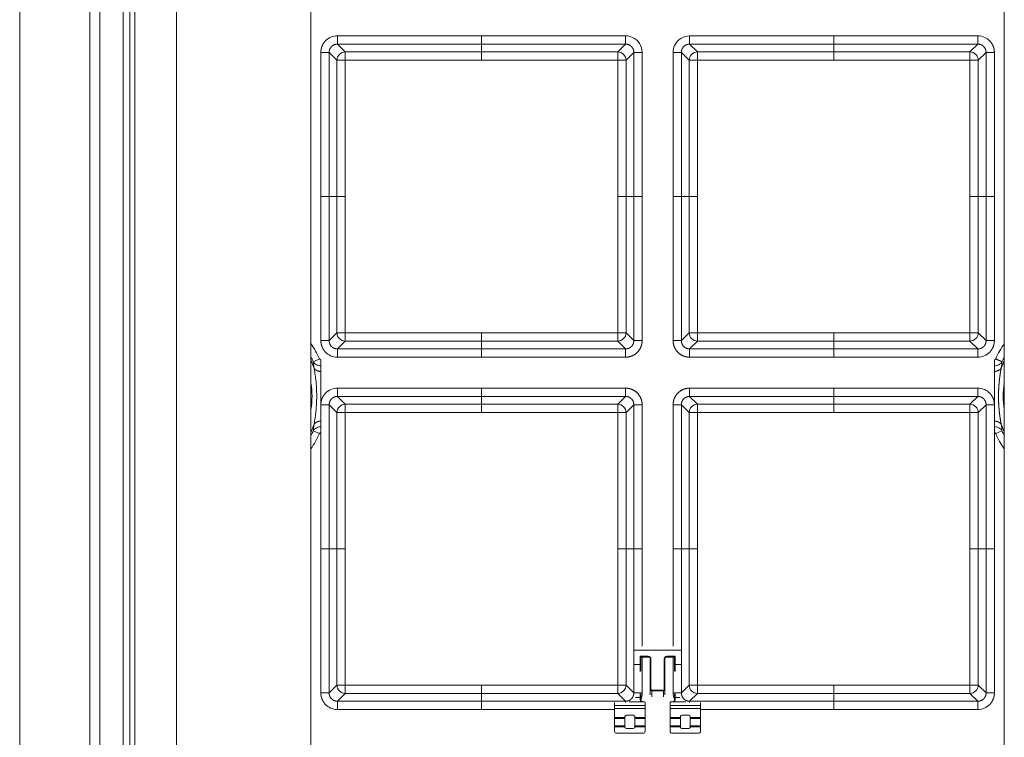
# Model space of a CAD drawing. Units: millimetres. Extents: x 0 to 1320, y 0 to 1471.
# Drawn here: x 0 to 71, y 1220 to 1271 of the extents above; entities that cross this region are included whole.
import ezdxf

# ---------------------------------------------------------------- set-up
doc = ezdxf.new("R2010")
doc.units = ezdxf.units.MM
doc.linetypes.add('Ciągła', pattern=[0])
doc.layers.add('Widoczne (ISO)', color=7, linetype='Ciągła', lineweight=50)
doc.layers.add('Widoczne wąskie (ISO)', color=7, linetype='Ciągła', lineweight=35)

msp = doc.modelspace()

# ---------------------------------------------------------------- linework, layer by layer
at = {"layer": 'Widoczne (ISO)', "lineweight": 0}
for p, q in [((0, 1471.429), (0, 1071.429)), ((7.95, 1079.379), (7.95, 1463.479)), ((8.3, 1083.143), (8.3, 1459.715)), ((21, 1198.429), (21, 1344.429)), ((71, 1344.429), (71, 1198.429)), ((44.291, 1226.029), (47.709, 1226.029)), ((44.788, 1225.529), (44.738, 1225.579)), ((44.788, 1225.529), (45.323, 1225.529)), ((44.788, 1224.979), (44.788, 1225.529)), ((46.673, 1225.529), (47.208, 1225.529)), ((47.208, 1225.529), (47.258, 1225.579)), ((47.208, 1225.529), (47.208, 1224.979)), ((44.788, 1224.529), (44.788, 1224.979)), ((45.473, 1225.379), (45.473, 1223.207)), ((46.523, 1223.207), (46.523, 1225.379)), ((47.208, 1224.979), (47.208, 1224.529)), ((44.788, 1222.599), (44.788, 1222.883)), ((45.473, 1222.799), (45.473, 1223.207)), ((46.523, 1223.207), (46.523, 1222.799)), ((47.208, 1222.883), (47.208, 1222.599)), ((42.898, 1222.029), (42.898, 1222.251)), ((42.898, 1221.829), (42.898, 1222.029)), ((45.098, 1222.029), (42.898, 1222.029)), ((43.953, 1222.304), (45.048, 1222.304)), ((44.788, 1222.454), (44.788, 1222.599)), ((45.098, 1222.029), (45.098, 1222.254)), ((45.098, 1221.829), (45.098, 1222.029)), ((46.898, 1222.029), (46.898, 1222.254)), ((46.898, 1221.829), (46.898, 1222.029)), ((49.098, 1222.029), (46.898, 1222.029)), ((46.948, 1222.304), (48.047, 1222.304)), ((47.208, 1222.599), (47.208, 1222.454)), ((49.098, 1222.029), (49.098, 1222.251)), ((49.098, 1221.829), (49.098, 1222.029)), ((42.898, 1221.169), (42.898, 1221.829)), ((42.898, 1221.829), (45.098, 1221.829)), ((43.648, 1221.169), (43.648, 1221.229)), ((44.248, 1221.329), (43.748, 1221.329)), ((44.348, 1221.169), (44.348, 1221.229)), ((45.098, 1221.169), (45.098, 1221.829)), ((46.898, 1221.169), (46.898, 1221.829)), ((46.898, 1221.829), (49.098, 1221.829)), ((47.648, 1221.169), (47.648, 1221.229)), ((48.248, 1221.329), (47.748, 1221.329)), ((48.348, 1221.169), (48.348, 1221.229)), ((49.098, 1221.169), (49.098, 1221.829)), ((42.898, 1221.089), (42.898, 1221.169)), ((43.648, 1221.169), (42.898, 1221.169)), ((42.898, 1220.569), (42.898, 1221.089)), ((43.648, 1221.089), (42.898, 1221.089)), ((42.898, 1220.489), (42.898, 1220.569)), ((42.898, 1220.569), (43.648, 1220.569)), ((43.648, 1221.169), (43.648, 1221.089)), ((43.648, 1220.569), (43.648, 1221.089)), ((43.648, 1220.569), (43.648, 1220.489)), ((44.348, 1221.169), (45.098, 1221.169)), ((44.348, 1221.089), (44.348, 1221.169)), ((44.348, 1220.569), (44.348, 1221.089)), ((44.348, 1221.089), (45.098, 1221.089)), ((44.348, 1220.489), (44.348, 1220.569)), ((45.098, 1220.569), (44.348, 1220.569)), ((45.098, 1221.169), (45.098, 1221.089)), ((45.098, 1220.569), (45.098, 1221.089)), ((45.098, 1220.569), (45.098, 1220.489)), ((46.898, 1221.089), (46.898, 1221.169)), ((47.648, 1221.169), (46.898, 1221.169)), ((46.898, 1220.569), (46.898, 1221.089)), ((47.648, 1221.089), (46.898, 1221.089)), ((46.898, 1220.489), (46.898, 1220.569)), ((46.898, 1220.569), (47.648, 1220.569)), ((47.648, 1221.169), (47.648, 1221.089)), ((47.648, 1220.569), (47.648, 1221.089)), ((47.648, 1220.569), (47.648, 1220.489)), ((48.348, 1221.169), (49.098, 1221.169)), ((48.348, 1221.089), (48.348, 1221.169)), ((48.348, 1220.569), (48.348, 1221.089)), ((48.348, 1221.089), (49.098, 1221.089)), ((48.348, 1220.489), (48.348, 1220.569)), ((49.098, 1220.569), (48.348, 1220.569)), ((49.098, 1221.169), (49.098, 1221.089)), ((49.098, 1220.569), (49.098, 1221.089)), ((49.098, 1220.569), (49.098, 1220.489)), ((42.898, 1220.179), (42.898, 1220.489)), ((43.648, 1220.489), (42.898, 1220.489)), ((43.048, 1220.029), (44.948, 1220.029)), ((43.648, 1220.489), (43.648, 1220.439)), ((43.648, 1220.439), (43.657, 1220.439)), ((44.248, 1220.379), (43.748, 1220.379)), ((44.348, 1220.439), (44.34, 1220.439)), ((44.348, 1220.489), (45.098, 1220.489)), ((44.348, 1220.489), (44.348, 1220.439)), ((45.098, 1220.179), (45.098, 1220.489)), ((46.898, 1220.179), (46.898, 1220.489)), ((47.648, 1220.489), (46.898, 1220.489)), ((47.048, 1220.029), (48.948, 1220.029)), ((47.648, 1220.489), (47.648, 1220.439)), ((47.648, 1220.439), (47.657, 1220.439)), ((48.248, 1220.379), (47.748, 1220.379)), ((48.348, 1220.439), (48.34, 1220.439)), ((48.348, 1220.489), (49.098, 1220.489)), ((48.348, 1220.489), (48.348, 1220.439)), ((49.098, 1220.179), (49.098, 1220.489))]:
    msp.add_line(p, q, dxfattribs=at)
for centre, radius, start, end in [((45.323, 1225.379), 0.15, 0.00001, 90.00001), ((46.673, 1225.379), 0.15, 90.00001, 180.00001), ((44.738, 1224.529), 0.05, 334.36225, 0.00001), ((47.258, 1224.529), 0.05, 180.00001, 212.9485), ((44.938, 1222.454), 0.15, 180.00001, 270.00001), ((45.048, 1222.254), 0.05, 0.00001, 90.00001), ((46.948, 1222.254), 0.05, 90.00001, 180.00001), ((47.058, 1222.454), 0.15, 270.00001, 0.00001), ((43.748, 1221.229), 0.1, 90.00001, 180.00001), ((44.248, 1221.229), 0.1, 0.00001, 90.00001), ((47.748, 1221.229), 0.1, 90.00001, 180.00001), ((48.248, 1221.229), 0.1, 0.00001, 90.00001), ((43.048, 1220.179), 0.15, 180.00001, 270.00001), ((43.748, 1220.479), 0.1, 180.00001, 203.57819), ((43.748, 1220.479), 0.1, 203.57819, 270.00001), ((44.248, 1220.479), 0.1, 270.00001, 336.42183), ((44.248, 1220.479), 0.1, 336.42183, 0.00001), ((44.948, 1220.179), 0.15, 270.00001, 0.00001), ((47.048, 1220.179), 0.15, 180.00001, 270.00001), ((47.748, 1220.479), 0.1, 180.00001, 203.57819), ((47.748, 1220.479), 0.1, 203.57819, 270.00001), ((48.248, 1220.479), 0.1, 270.00001, 336.42183), ((48.248, 1220.479), 0.1, 336.42183, 0.00001), ((48.948, 1220.179), 0.15, 270.00001, 0.00001)]:
    msp.add_arc(centre, radius, start, end, dxfattribs=at)
for points, knots in [([(21.716, 1246.531), (21.716, 1246.56), (21.716, 1246.596), (21.716, 1246.68), (21.716, 1246.727), (21.716, 1246.808), (21.716, 1246.84), (21.716, 1246.888), (21.716, 1246.904), (21.716, 1246.926), (21.716, 1246.933), (21.716, 1246.943), (21.716, 1246.947), (21.716, 1246.951)], [-0.05004142, -0.05004142, -0.05004142, -0.05004142, -0.03388578, -0.03388578, -0.01773065, -0.01773065, -0.00800546, -0.00800546, -0.0031607, -0.0031607, -0.00126077, -0.00126077, -0.00000001, -0.00000001, -0.00000001, -0.00000001]), ([(70.284, 1246.951), (70.284, 1246.948), (70.284, 1246.945), (70.284, 1246.939), (70.284, 1246.936), (70.284, 1246.926), (70.284, 1246.92), (70.284, 1246.901), (70.284, 1246.888), (70.284, 1246.851), (70.284, 1246.826), (70.284, 1246.753), (70.284, 1246.707), (70.284, 1246.612), (70.284, 1246.566), (70.284, 1246.531)], [-0.0500857, -0.0500857, -0.0500857, -0.0500857, -0.049142, -0.049142, -0.04819254, -0.04819254, -0.04628724, -0.04628724, -0.04247036, -0.04247036, -0.03483271, -0.03483271, -0.01953567, -0.01953567, 0, 0, 0, 0]), ([(21.716, 1246.114), (21.716, 1246.191), (21.716, 1246.266), (21.716, 1246.404), (21.716, 1246.468), (21.716, 1246.531)], [-0.07727258, -0.07727258, -0.07727258, -0.07727258, -0.03884496, -0.03884496, -0.00415825, -0.00415825, -0.00415825, -0.00415825]), ([(21.716, 1242.543), (21.716, 1242.546), (21.716, 1242.553), (21.716, 1242.582), (21.716, 1242.6), (21.716, 1242.664), (21.716, 1242.72), (21.716, 1242.835), (21.716, 1242.954), (21.716, 1243.43), (21.716, 1243.767), (21.716, 1244.471), (21.716, 1244.851), (21.716, 1245.317), (21.716, 1245.439), (21.716, 1245.674), (21.716, 1245.799), (21.716, 1245.994), (21.716, 1246.051), (21.716, 1246.103), (21.716, 1246.112), (21.716, 1246.114)], [-0.05227584, -0.05227584, -0.05227584, -0.05227584, -0.05012825, -0.05012825, -0.04776832, -0.04776832, -0.04141031, -0.04141031, -0.03372184, -0.03372184, -0.02259597, -0.02259597, -0.0116293, -0.0116293, -0.00780962, -0.00780962, -0.00399412, -0.00399412, -0.00123767, -0.00123767, 0, 0, 0, 0]), ([(70.284, 1246.531), (70.284, 1246.468), (70.284, 1246.404), (70.284, 1246.266), (70.284, 1246.191), (70.284, 1246.114)], [-0.07313268, -0.07313268, -0.07313268, -0.07313268, -0.03840206, -0.03840206, -0.00000003, -0.00000003, -0.00000003, -0.00000003]), ([(70.284, 1246.114), (70.284, 1246.11), (70.284, 1246.093), (70.284, 1246.014), (70.284, 1245.968), (70.284, 1245.812), (70.284, 1245.683), (70.284, 1245.24), (70.284, 1244.9), (70.284, 1244.349), (70.284, 1244.021), (70.284, 1243.541), (70.284, 1243.362), (70.284, 1243.02), (70.284, 1242.882), (70.284, 1242.678), (70.284, 1242.617), (70.284, 1242.557), (70.284, 1242.546), (70.284, 1242.543)], [-0.01861417, -0.01861417, -0.01861417, -0.01861417, -0.01810092, -0.01810092, -0.01758815, -0.01758815, -0.01626793, -0.01626793, -0.01280289, -0.01280289, -0.00840504, -0.00840504, -0.00592165, -0.00592165, -0.00342054, -0.00342054, -0.00131993, -0.00131993, 0, 0, 0, 0]), ([(21.716, 1242.127), (21.716, 1242.189), (21.716, 1242.254), (21.716, 1242.392), (21.716, 1242.466), (21.716, 1242.543)], [-0.07312305, -0.07312305, -0.07312305, -0.07312305, -0.03839156, -0.03839156, -0.00000001, -0.00000001, -0.00000001, -0.00000001]), ([(70.284, 1242.543), (70.284, 1242.466), (70.284, 1242.391), (70.284, 1242.253), (70.284, 1242.189), (70.284, 1242.127)], [-0.07727258, -0.07727258, -0.07727258, -0.07727258, -0.03884496, -0.03884496, -0.00415825, -0.00415825, -0.00415825, -0.00415825]), ([(21.716, 1241.706), (21.716, 1241.709), (21.716, 1241.712), (21.716, 1241.719), (21.716, 1241.722), (21.716, 1241.731), (21.716, 1241.738), (21.716, 1241.757), (21.716, 1241.769), (21.716, 1241.807), (21.716, 1241.832), (21.716, 1241.905), (21.716, 1241.951), (21.716, 1242.046), (21.716, 1242.091), (21.716, 1242.127)], [-0.05007777, -0.05007777, -0.05007777, -0.05007777, -0.04913445, -0.04913445, -0.04818538, -0.04818538, -0.04628081, -0.04628081, -0.04246599, -0.04246599, -0.03482967, -0.03482967, -0.01953326, -0.01953326, 0, 0, 0, 0]), ([(70.284, 1242.127), (70.284, 1242.098), (70.284, 1242.061), (70.284, 1241.977), (70.284, 1241.93), (70.284, 1241.849), (70.284, 1241.818), (70.284, 1241.77), (70.284, 1241.754), (70.284, 1241.731), (70.284, 1241.725), (70.284, 1241.714), (70.284, 1241.71), (70.284, 1241.706)], [-0.05004142, -0.05004142, -0.05004142, -0.05004142, -0.03388578, -0.03388578, -0.01773065, -0.01773065, -0.00800546, -0.00800546, -0.0031607, -0.0031607, -0.00126077, -0.00126077, -0.00000001, -0.00000001, -0.00000001, -0.00000001])]:
    msp.add_open_spline(points, degree=3, knots=knots, dxfattribs=at)
at = {"layer": 'Widoczne wąskie (ISO)', "lineweight": 0}
for p, q in [((5.055, 1466.374), (5.055, 1076.484)), ((5.767, 1077.196), (5.767, 1465.662)), ((7.45, 1463.979), (7.45, 1078.879)), ((11.3, 1459.715), (11.3, 1083.143)), ((33.3, 1270.313), (22.911, 1270.313)), ((43.689, 1270.313), (33.3, 1270.313)), ((33.3, 1270.313), (33.3, 1269.715)), ((43.689, 1270.313), (43.689, 1269.715)), ((58.7, 1270.313), (48.311, 1270.313)), ((69.089, 1270.313), (58.7, 1270.313)), ((58.7, 1270.313), (58.7, 1269.715)), ((69.089, 1270.313), (69.089, 1269.715)), ((23.475, 1269.151), (22.911, 1269.715)), ((33.3, 1269.715), (22.911, 1269.715)), ((33.3, 1269.715), (33.3, 1269.151)), ((43.689, 1269.715), (33.3, 1269.715)), ((43.125, 1269.151), (43.689, 1269.715)), ((48.875, 1269.151), (48.311, 1269.715)), ((58.7, 1269.715), (48.311, 1269.715)), ((58.7, 1269.715), (58.7, 1269.151)), ((69.089, 1269.715), (58.7, 1269.715)), ((68.525, 1269.151), (69.089, 1269.715)), ((21.716, 1258.729), (21.716, 1269.117)), ((21.716, 1269.117), (22.314, 1269.117)), ((22.314, 1269.117), (22.314, 1258.729)), ((22.878, 1268.553), (22.314, 1269.117)), ((33.3, 1269.151), (23.475, 1269.151)), ((23.475, 1268.553), (23.475, 1269.151)), ((33.3, 1268.553), (33.3, 1269.151)), ((43.125, 1269.151), (33.3, 1269.151)), ((43.125, 1268.553), (43.125, 1269.151)), ((43.722, 1268.553), (44.286, 1269.117)), ((44.286, 1258.729), (44.286, 1269.117)), ((44.884, 1258.729), (44.884, 1269.117)), ((47.116, 1269.117), (47.116, 1258.729)), ((47.116, 1269.117), (47.714, 1269.117)), ((47.714, 1269.117), (47.714, 1258.729)), ((48.278, 1268.553), (47.714, 1269.117)), ((58.7, 1269.151), (48.875, 1269.151)), ((48.875, 1268.553), (48.875, 1269.151)), ((58.7, 1268.553), (58.7, 1269.151)), ((68.525, 1269.151), (58.7, 1269.151)), ((68.525, 1268.553), (68.525, 1269.151)), ((69.122, 1268.553), (69.686, 1269.117)), ((69.686, 1258.729), (69.686, 1269.117)), ((70.284, 1258.729), (70.284, 1269.117)), ((22.878, 1268.553), (22.878, 1258.729)), ((23.475, 1268.553), (22.878, 1268.553)), ((23.475, 1268.553), (23.475, 1258.729)), ((33.3, 1268.553), (23.475, 1268.553)), ((43.125, 1268.553), (33.3, 1268.553)), ((43.125, 1268.553), (43.722, 1268.553)), ((43.125, 1258.729), (43.125, 1268.553)), ((43.722, 1258.729), (43.722, 1268.553)), ((48.278, 1268.553), (48.278, 1258.729)), ((48.875, 1268.553), (48.278, 1268.553)), ((48.875, 1268.553), (48.875, 1258.729)), ((58.7, 1268.553), (48.875, 1268.553)), ((68.525, 1268.553), (58.7, 1268.553)), ((68.525, 1268.553), (69.122, 1268.553)), ((68.525, 1258.729), (68.525, 1268.553)), ((69.122, 1258.729), (69.122, 1268.553)), ((22.314, 1258.729), (21.716, 1258.729)), ((21.716, 1258.729), (21.716, 1248.34)), ((22.878, 1258.729), (22.314, 1258.729)), ((22.314, 1258.729), (22.314, 1248.34)), ((22.878, 1258.729), (23.475, 1258.729)), ((22.878, 1258.729), (22.878, 1248.904)), ((23.475, 1258.729), (23.475, 1248.904)), ((43.125, 1258.729), (43.722, 1258.729)), ((43.125, 1248.904), (43.125, 1258.729)), ((44.286, 1258.729), (43.722, 1258.729)), ((43.722, 1248.904), (43.722, 1258.729)), ((44.884, 1258.729), (44.286, 1258.729)), ((44.286, 1248.34), (44.286, 1258.729)), ((44.884, 1248.34), (44.884, 1258.729)), ((47.714, 1258.729), (47.116, 1258.729)), ((47.116, 1258.729), (47.116, 1248.34)), ((48.278, 1258.729), (47.714, 1258.729)), ((47.714, 1258.729), (47.714, 1248.34)), ((48.278, 1258.729), (48.875, 1258.729)), ((48.278, 1258.729), (48.278, 1248.904)), ((48.875, 1258.729), (48.875, 1248.904)), ((68.525, 1258.729), (69.122, 1258.729)), ((68.525, 1248.904), (68.525, 1258.729)), ((69.686, 1258.729), (69.122, 1258.729)), ((69.122, 1248.904), (69.122, 1258.729)), ((70.284, 1258.729), (69.686, 1258.729)), ((69.686, 1248.34), (69.686, 1258.729)), ((70.284, 1258.729), (70.284, 1248.34)), ((22.878, 1248.904), (22.314, 1248.34)), ((23.475, 1248.904), (22.878, 1248.904)), ((23.475, 1248.904), (33.3, 1248.904)), ((23.475, 1248.904), (23.475, 1248.306)), ((33.3, 1248.904), (33.3, 1248.306)), ((33.3, 1248.904), (43.125, 1248.904)), ((43.125, 1248.904), (43.722, 1248.904)), ((43.125, 1248.904), (43.125, 1248.306)), ((43.722, 1248.904), (44.286, 1248.34)), ((48.278, 1248.904), (47.714, 1248.34)), ((48.875, 1248.904), (48.278, 1248.904)), ((48.875, 1248.904), (58.7, 1248.904)), ((48.875, 1248.904), (48.875, 1248.306)), ((58.7, 1248.904), (58.7, 1248.306)), ((58.7, 1248.904), (68.525, 1248.904)), ((68.525, 1248.904), (69.122, 1248.904)), ((68.525, 1248.904), (68.525, 1248.306)), ((69.122, 1248.904), (69.686, 1248.34)), ((23.475, 1248.306), (22.911, 1247.742)), ((23.475, 1248.306), (33.3, 1248.306)), ((33.3, 1247.742), (33.3, 1248.306)), ((33.3, 1248.306), (43.125, 1248.306)), ((43.125, 1248.306), (43.689, 1247.742)), ((44.884, 1248.34), (44.286, 1248.34)), ((48.875, 1248.306), (48.311, 1247.742)), ((48.875, 1248.306), (58.7, 1248.306)), ((58.7, 1247.742), (58.7, 1248.306)), ((58.7, 1248.306), (68.525, 1248.306)), ((68.525, 1248.306), (69.089, 1247.742)), ((70.284, 1248.34), (69.686, 1248.34)), ((22.911, 1247.742), (33.3, 1247.742)), ((22.911, 1247.145), (22.911, 1247.742)), ((33.3, 1247.145), (33.3, 1247.742)), ((33.3, 1247.742), (43.689, 1247.742)), ((48.311, 1247.742), (58.7, 1247.742)), ((48.311, 1247.145), (48.311, 1247.742)), ((58.7, 1247.145), (58.7, 1247.742)), ((58.7, 1247.742), (69.089, 1247.742)), ((21.168, 1246.821), (21.619, 1247.019)), ((22.911, 1247.145), (33.3, 1247.145)), ((33.3, 1247.145), (43.689, 1247.145)), ((48.311, 1247.145), (58.7, 1247.145)), ((58.7, 1247.145), (69.089, 1247.145)), ((33.3, 1244.913), (22.911, 1244.913)), ((43.689, 1244.913), (33.3, 1244.913)), ((33.3, 1244.913), (33.3, 1244.315)), ((43.689, 1244.913), (43.689, 1244.315)), ((58.7, 1244.913), (48.311, 1244.913)), ((58.7, 1244.913), (58.7, 1244.315)), ((69.089, 1244.913), (58.7, 1244.913)), ((69.089, 1244.913), (69.089, 1244.315)), ((23.475, 1243.751), (22.911, 1244.315)), ((33.3, 1244.315), (22.911, 1244.315)), ((33.3, 1244.315), (33.3, 1243.751)), ((43.689, 1244.315), (33.3, 1244.315)), ((43.125, 1243.751), (43.689, 1244.315)), ((48.875, 1243.751), (48.311, 1244.315)), ((58.7, 1244.315), (48.311, 1244.315)), ((58.7, 1244.315), (58.7, 1243.751)), ((69.089, 1244.315), (58.7, 1244.315)), ((68.525, 1243.751), (69.089, 1244.315)), ((21.716, 1243.717), (22.314, 1243.717)), ((22.314, 1243.717), (22.314, 1233.329)), ((22.878, 1243.153), (22.314, 1243.717)), ((33.3, 1243.751), (23.475, 1243.751)), ((23.475, 1243.153), (23.475, 1243.751)), ((33.3, 1243.153), (33.3, 1243.751)), ((43.125, 1243.751), (33.3, 1243.751)), ((43.125, 1243.153), (43.125, 1243.751)), ((43.722, 1243.153), (44.286, 1243.717)), ((44.286, 1233.329), (44.286, 1243.717)), ((44.884, 1233.329), (44.884, 1243.717)), ((47.116, 1243.717), (47.714, 1243.717)), ((47.116, 1243.717), (47.116, 1233.329)), ((47.714, 1243.717), (47.714, 1233.329)), ((48.278, 1243.153), (47.714, 1243.717)), ((58.7, 1243.751), (48.875, 1243.751)), ((48.875, 1243.153), (48.875, 1243.751)), ((58.7, 1243.153), (58.7, 1243.751)), ((68.525, 1243.751), (58.7, 1243.751)), ((68.525, 1243.153), (68.525, 1243.751)), ((69.122, 1243.153), (69.686, 1243.717)), ((69.686, 1233.329), (69.686, 1243.717)), ((22.878, 1243.153), (22.878, 1233.329)), ((23.475, 1243.153), (22.878, 1243.153)), ((23.475, 1243.153), (23.475, 1233.329)), ((33.3, 1243.153), (23.475, 1243.153)), ((43.125, 1243.153), (33.3, 1243.153)), ((43.125, 1243.153), (43.722, 1243.153)), ((43.125, 1233.329), (43.125, 1243.153)), ((43.722, 1233.329), (43.722, 1243.153)), ((48.278, 1243.153), (48.278, 1233.329)), ((48.875, 1243.153), (48.278, 1243.153)), ((48.875, 1243.153), (48.875, 1233.329)), ((58.7, 1243.153), (48.875, 1243.153)), ((68.525, 1243.153), (58.7, 1243.153)), ((68.525, 1243.153), (69.122, 1243.153)), ((68.525, 1233.329), (68.525, 1243.153)), ((69.122, 1233.329), (69.122, 1243.153)), ((21.168, 1241.836), (21.619, 1241.638)), ((70.832, 1241.836), (70.381, 1241.638)), ((21.716, 1233.329), (21.716, 1241.706)), ((70.284, 1233.329), (70.284, 1241.706)), ((22.314, 1233.329), (21.716, 1233.329)), ((21.716, 1233.329), (21.716, 1222.94)), ((22.878, 1233.329), (22.314, 1233.329)), ((22.314, 1233.329), (22.314, 1222.94)), ((22.878, 1233.329), (23.475, 1233.329)), ((22.878, 1233.329), (22.878, 1223.504)), ((23.475, 1233.329), (23.475, 1223.504)), ((43.125, 1233.329), (43.722, 1233.329)), ((43.125, 1223.504), (43.125, 1233.329)), ((44.286, 1233.329), (43.722, 1233.329)), ((43.722, 1223.504), (43.722, 1233.329)), ((44.884, 1233.329), (44.286, 1233.329)), ((44.286, 1222.94), (44.286, 1233.329)), ((44.884, 1226.306), (44.884, 1233.329)), ((47.714, 1233.329), (47.116, 1233.329)), ((47.116, 1233.329), (47.116, 1226.306)), ((48.278, 1233.329), (47.714, 1233.329)), ((47.714, 1233.329), (47.714, 1222.94)), ((48.278, 1233.329), (48.875, 1233.329)), ((48.278, 1233.329), (48.278, 1223.504)), ((48.875, 1233.329), (48.875, 1223.504)), ((68.525, 1233.329), (69.122, 1233.329)), ((68.525, 1223.504), (68.525, 1233.329)), ((69.686, 1233.329), (69.122, 1233.329)), ((69.122, 1223.504), (69.122, 1233.329)), ((70.284, 1233.329), (69.686, 1233.329)), ((69.686, 1222.94), (69.686, 1233.329)), ((70.284, 1233.329), (70.284, 1222.94)), ((45.323, 1225.579), (44.738, 1225.579)), ((44.738, 1225.579), (44.738, 1224.979)), ((44.884, 1222.94), (44.884, 1225.529)), ((45.323, 1225.529), (45.323, 1225.579)), ((47.258, 1225.579), (46.673, 1225.579)), ((46.673, 1225.579), (46.673, 1225.529)), ((47.116, 1225.529), (47.116, 1222.94)), ((47.258, 1224.979), (47.258, 1225.579)), ((44.738, 1224.979), (44.291, 1224.979)), ((44.738, 1224.479), (44.738, 1224.979)), ((44.738, 1224.979), (44.788, 1224.979)), ((45.523, 1225.379), (45.473, 1225.379)), ((45.523, 1223.207), (45.523, 1225.379)), ((46.473, 1225.379), (46.473, 1223.207)), ((46.523, 1225.379), (46.473, 1225.379)), ((47.208, 1224.979), (47.258, 1224.979)), ((47.709, 1224.979), (47.258, 1224.979)), ((47.258, 1224.979), (47.258, 1224.479)), ((22.878, 1223.504), (22.314, 1222.94)), ((23.475, 1223.504), (22.878, 1223.504)), ((23.475, 1223.504), (33.3, 1223.504)), ((23.475, 1223.504), (23.475, 1222.906)), ((33.3, 1223.504), (33.3, 1222.906)), ((33.3, 1223.504), (43.125, 1223.504)), ((43.125, 1223.504), (43.722, 1223.504)), ((43.125, 1223.504), (43.125, 1222.906)), ((43.722, 1223.504), (44.286, 1222.94)), ((48.278, 1223.504), (47.714, 1222.94)), ((48.875, 1223.504), (48.278, 1223.504)), ((48.875, 1223.504), (58.7, 1223.504)), ((48.875, 1223.504), (48.875, 1222.906)), ((58.7, 1223.504), (58.7, 1222.906)), ((58.7, 1223.504), (68.525, 1223.504)), ((68.525, 1223.504), (69.122, 1223.504)), ((68.525, 1223.504), (68.525, 1222.906)), ((69.122, 1223.504), (69.686, 1222.94)), ((23.475, 1222.906), (22.911, 1222.342)), ((23.475, 1222.906), (33.3, 1222.906)), ((33.3, 1222.342), (33.3, 1222.906)), ((33.3, 1222.906), (43.125, 1222.906)), ((43.125, 1222.906), (43.689, 1222.342)), ((44.717, 1222.94), (44.286, 1222.94)), ((44.738, 1222.599), (44.738, 1222.946)), ((44.884, 1222.94), (44.767, 1222.94)), ((45.473, 1223.207), (45.523, 1223.207)), ((46.423, 1223.14), (45.573, 1223.14)), ((45.573, 1223.14), (45.573, 1223.103)), ((45.573, 1223.103), (46.423, 1223.103)), ((45.573, 1222.666), (45.573, 1223.103)), ((46.423, 1223.103), (46.423, 1223.14)), ((46.423, 1223.103), (46.423, 1222.666)), ((46.473, 1223.207), (46.523, 1223.207)), ((47.258, 1222.947), (47.258, 1222.599)), ((48.875, 1222.906), (48.311, 1222.342)), ((48.875, 1222.906), (58.7, 1222.906)), ((58.7, 1222.342), (58.7, 1222.906)), ((58.7, 1222.906), (68.525, 1222.906)), ((68.525, 1222.906), (69.089, 1222.342)), ((70.284, 1222.94), (69.686, 1222.94)), ((22.911, 1222.342), (33.3, 1222.342)), ((22.911, 1221.745), (22.911, 1222.342)), ((33.3, 1221.745), (33.3, 1222.342)), ((33.3, 1222.342), (43.689, 1222.342)), ((44.4, 1222.599), (44.738, 1222.599)), ((44.738, 1222.599), (44.738, 1222.454)), ((44.788, 1222.599), (44.738, 1222.599)), ((44.738, 1222.454), (44.788, 1222.454)), ((47.258, 1222.599), (47.208, 1222.599)), ((47.208, 1222.454), (47.258, 1222.454)), ((47.258, 1222.454), (47.258, 1222.599)), ((47.258, 1222.599), (47.599, 1222.599)), ((48.311, 1222.342), (58.7, 1222.342)), ((48.311, 1222.251), (48.311, 1222.342)), ((58.7, 1221.745), (58.7, 1222.342)), ((58.7, 1222.342), (69.089, 1222.342)), ((22.911, 1221.745), (33.3, 1221.745)), ((33.3, 1221.745), (42.898, 1221.745)), ((49.098, 1221.745), (58.7, 1221.745)), ((58.7, 1221.745), (69.089, 1221.745))]:
    msp.add_line(p, q, dxfattribs=at)
for centre, radius, start, end in [((15.5, 1244.329), 6.684, 23.73711, 34.62832), ((76.5, 1244.329), 6.684, 145.37168, 156.26289), ((15.5, 1244.329), 6.192, 23.73711, 27.34022), ((15.5, 1244.329), 6.073, 19.85358, 25.08637), ((76.5, 1244.329), 6.073, 154.91363, 160.14642), ((76.5, 1244.329), 6.192, 152.65978, 156.26287), ((15.5, 1244.329), 5.58, 350.25931, 9.74069), ((76.5, 1244.329), 5.58, 170.25931, 189.74069), ((15.5, 1244.329), 6.073, 334.91363, 340.14642), ((15.5, 1244.329), 6.192, 332.65978, 336.26289), ((76.5, 1244.329), 6.073, 199.85358, 205.08637), ((76.5, 1244.329), 6.192, 203.73711, 207.34022), ((15.5, 1244.329), 6.684, 325.37168, 336.26289), ((76.5, 1244.329), 6.684, 203.73711, 214.62832), ((45.323, 1225.379), 0.2, 0.00001, 90.00001), ((46.673, 1225.379), 0.2, 90.00001, 180.00001), ((44.938, 1222.454), 0.2, 180.00001, 228.59039), ((47.058, 1222.454), 0.2, 311.40963, 0.00001)]:
    msp.add_arc(centre, radius, start, end, dxfattribs=at)
for centre, major_axis, ratio, start_param, end_param in [((23.475, 1268.553), (0.424, 0.424), 0.992433, 0.789196, 2.352396), ((43.125, 1268.553), (0.424, -0.424), 0.992433, 0.789196, 2.352396), ((48.875, 1268.553), (0.424, 0.424), 0.992433, 0.789196, 2.352396), ((68.525, 1268.553), (0.424, -0.424), 0.992433, 0.789196, 2.352396), ((23.475, 1248.904), (-0.424, 0.424), 0.992433, 0.789196, 2.352396), ((43.125, 1248.904), (-0.424, -0.424), 0.992433, 0.789196, 2.352396), ((48.875, 1248.904), (-0.424, 0.424), 0.992433, 0.789196, 2.352396), ((68.525, 1248.904), (-0.424, -0.424), 0.992433, 0.789196, 2.352396), ((21.707, 1247.07), (0.017, -0.118), 0.839901, 5.03186, 6.202873), ((70.293, 1247.07), (-0.017, -0.118), 0.839824, 0.079782, 1.250501), ((23.475, 1243.153), (0.424, 0.424), 0.992433, 0.789196, 2.352396), ((43.125, 1243.153), (0.424, -0.424), 0.992433, 0.789196, 2.352396), ((48.875, 1243.153), (0.424, 0.424), 0.992433, 0.789196, 2.352396), ((68.525, 1243.153), (0.424, -0.424), 0.992433, 0.789196, 2.352396), ((21.707, 1241.588), (0.017, 0.118), 0.839878, 0.080144, 1.251074), ((70.293, 1241.588), (0.017, -0.118), 0.839901, 1.890267, 3.06128), ((23.475, 1223.504), (-0.424, 0.424), 0.992433, 0.789196, 2.352396), ((43.125, 1223.504), (-0.424, -0.424), 0.992433, 0.789196, 2.352396), ((48.875, 1223.504), (-0.424, 0.424), 0.992433, 0.789196, 2.352396), ((68.525, 1223.504), (-0.424, -0.424), 0.992433, 0.789196, 2.352396)]:
    msp.add_ellipse(centre, major_axis=major_axis, ratio=ratio, start_param=start_param, end_param=end_param, dxfattribs=at)
for points, degree in [([(22.046, 1269.942), (22.268, 1270.175), (22.589, 1270.313), (22.911, 1270.313)], 3), ([(22.911, 1269.715), (22.911, 1269.734), (22.911, 1269.865), (22.911, 1270.09), (22.911, 1270.313)], 4), ([(48.311, 1269.715), (48.311, 1269.734), (48.311, 1269.865), (48.311, 1270.09), (48.311, 1270.313)], 4), ([(21.716, 1269.117), (21.716, 1269.299), (21.75, 1269.481), (21.82, 1269.654), (21.92, 1269.81), (22.046, 1269.942)], 5), ([(22.314, 1269.117), (22.312, 1269.354), (22.435, 1269.593), (22.675, 1269.717), (22.911, 1269.715)], 4), ([(43.689, 1269.715), (43.925, 1269.717), (44.165, 1269.593), (44.288, 1269.354), (44.286, 1269.117)], 4), ([(47.714, 1269.117), (47.712, 1269.354), (47.835, 1269.593), (48.075, 1269.717), (48.311, 1269.715)], 4), ([(69.089, 1269.715), (69.325, 1269.717), (69.565, 1269.593), (69.688, 1269.354), (69.686, 1269.117)], 4), ([(69.954, 1269.942), (70.08, 1269.81), (70.18, 1269.654), (70.25, 1269.481), (70.284, 1269.299), (70.284, 1269.117)], 5), ([(44.286, 1269.117), (44.306, 1269.117), (44.437, 1269.117), (44.662, 1269.117), (44.884, 1269.117)], 4), ([(69.686, 1269.117), (69.706, 1269.117), (69.837, 1269.117), (70.062, 1269.117), (70.284, 1269.117)], 4), ([(22.046, 1247.515), (21.92, 1247.647), (21.82, 1247.803), (21.75, 1247.976), (21.716, 1248.158), (21.716, 1248.34)], 5), ([(22.314, 1248.34), (22.294, 1248.34), (22.163, 1248.34), (21.938, 1248.34), (21.716, 1248.34)], 4), ([(22.911, 1247.742), (22.675, 1247.741), (22.435, 1247.864), (22.312, 1248.104), (22.314, 1248.34)], 4), ([(44.286, 1248.34), (44.288, 1248.104), (44.165, 1247.864), (43.925, 1247.741), (43.689, 1247.742)], 4), ([(44.882, 1248.275), (44.863, 1247.926), (44.718, 1247.584), (44.445, 1247.311), (44.103, 1247.165), (43.754, 1247.146)], 5), ([(44.884, 1248.34), (44.884, 1248.318), (44.883, 1248.296), (44.882, 1248.275)], 3), ([(47.118, 1248.275), (47.117, 1248.296), (47.116, 1248.318), (47.116, 1248.34)], 3), ([(47.714, 1248.34), (47.694, 1248.34), (47.563, 1248.34), (47.338, 1248.34), (47.116, 1248.34)], 4), ([(48.246, 1247.146), (47.897, 1247.165), (47.555, 1247.311), (47.282, 1247.584), (47.137, 1247.926), (47.118, 1248.275)], 5), ([(48.311, 1247.742), (48.075, 1247.741), (47.835, 1247.864), (47.712, 1248.104), (47.714, 1248.34)], 4), ([(69.686, 1248.34), (69.688, 1248.104), (69.565, 1247.864), (69.325, 1247.741), (69.089, 1247.742)], 4), ([(70.284, 1248.34), (70.284, 1248.158), (70.25, 1247.976), (70.18, 1247.803), (70.08, 1247.647), (69.954, 1247.515)], 5), ([(43.689, 1247.742), (43.689, 1247.723), (43.689, 1247.592), (43.689, 1247.367), (43.689, 1247.145)], 4), ([(69.089, 1247.742), (69.089, 1247.723), (69.089, 1247.592), (69.089, 1247.367), (69.089, 1247.145)], 4), ([(69.954, 1247.515), (69.732, 1247.282), (69.411, 1247.145), (69.089, 1247.145)], 3), ([(21.212, 1246.391), (21.198, 1246.543), (21.183, 1246.686), (21.168, 1246.821)], 3), ([(43.754, 1247.146), (43.732, 1247.145), (43.71, 1247.145), (43.689, 1247.145)], 3), ([(48.311, 1247.145), (48.29, 1247.145), (48.268, 1247.145), (48.246, 1247.146)], 3), ([(70.832, 1246.821), (70.804, 1246.833), (70.702, 1246.878), (70.541, 1246.949), (70.381, 1247.019)], 4), ([(70.788, 1246.391), (70.802, 1246.543), (70.817, 1246.686), (70.832, 1246.821)], 3), ([(21.716, 1246.114), (21.584, 1246.118), (21.456, 1246.15), (21.344, 1246.212), (21.261, 1246.295), (21.212, 1246.391)], 5), ([(70.284, 1246.114), (70.416, 1246.118), (70.544, 1246.15), (70.656, 1246.212), (70.739, 1246.295), (70.788, 1246.391)], 5), ([(22.046, 1244.542), (22.268, 1244.775), (22.589, 1244.913), (22.911, 1244.913)], 3), ([(22.911, 1244.315), (22.911, 1244.334), (22.911, 1244.465), (22.911, 1244.69), (22.911, 1244.913)], 4), ([(43.689, 1244.913), (43.71, 1244.913), (43.732, 1244.912), (43.754, 1244.911)], 3), ([(43.754, 1244.911), (44.103, 1244.892), (44.445, 1244.746), (44.718, 1244.473), (44.863, 1244.131), (44.882, 1243.783)], 5), ([(47.118, 1243.783), (47.137, 1244.131), (47.282, 1244.473), (47.555, 1244.746), (47.897, 1244.892), (48.246, 1244.911)], 5), ([(48.246, 1244.911), (48.268, 1244.912), (48.29, 1244.913), (48.311, 1244.913)], 3), ([(48.311, 1244.315), (48.311, 1244.334), (48.311, 1244.465), (48.311, 1244.69), (48.311, 1244.913)], 4), ([(21.716, 1243.717), (21.716, 1243.899), (21.75, 1244.081), (21.82, 1244.254), (21.92, 1244.41), (22.046, 1244.542)], 5), ([(22.314, 1243.717), (22.312, 1243.954), (22.435, 1244.193), (22.675, 1244.317), (22.911, 1244.315)], 4), ([(43.689, 1244.315), (43.925, 1244.317), (44.165, 1244.193), (44.288, 1243.954), (44.286, 1243.717)], 4), ([(47.714, 1243.717), (47.712, 1243.954), (47.835, 1244.193), (48.075, 1244.317), (48.311, 1244.315)], 4), ([(69.089, 1244.315), (69.325, 1244.317), (69.565, 1244.193), (69.688, 1243.954), (69.686, 1243.717)], 4), ([(69.954, 1244.542), (70.08, 1244.41), (70.18, 1244.254), (70.25, 1244.081), (70.284, 1243.899), (70.284, 1243.717)], 5), ([(44.286, 1243.717), (44.306, 1243.717), (44.437, 1243.717), (44.662, 1243.717), (44.884, 1243.717)], 4), ([(44.882, 1243.783), (44.883, 1243.761), (44.884, 1243.739), (44.884, 1243.717)], 3), ([(47.116, 1243.717), (47.116, 1243.739), (47.117, 1243.761), (47.118, 1243.783)], 3), ([(69.686, 1243.717), (69.706, 1243.717), (69.837, 1243.717), (70.062, 1243.717), (70.284, 1243.717)], 4), ([(21.716, 1242.543), (21.584, 1242.54), (21.456, 1242.507), (21.344, 1242.446), (21.261, 1242.362), (21.212, 1242.266)], 5), ([(70.284, 1242.543), (70.416, 1242.54), (70.544, 1242.507), (70.656, 1242.446), (70.739, 1242.362), (70.788, 1242.266)], 5), ([(21.168, 1241.836), (21.183, 1241.972), (21.198, 1242.114), (21.212, 1242.266)], 3), ([(70.788, 1242.266), (70.802, 1242.114), (70.817, 1241.972), (70.832, 1241.836)], 3), ([(22.046, 1222.115), (21.92, 1222.247), (21.82, 1222.403), (21.75, 1222.576), (21.716, 1222.758), (21.716, 1222.94)], 5), ([(22.314, 1222.94), (22.294, 1222.94), (22.163, 1222.94), (21.938, 1222.94), (21.716, 1222.94)], 4), ([(22.911, 1222.342), (22.675, 1222.341), (22.435, 1222.464), (22.312, 1222.704), (22.314, 1222.94)], 4), ([(44.286, 1222.94), (44.288, 1222.704), (44.165, 1222.464), (43.925, 1222.341), (43.689, 1222.342)], 4), ([(44.884, 1222.94), (44.884, 1222.78), (44.851, 1222.619), (44.788, 1222.471)], 3), ([(47.212, 1222.481), (47.15, 1222.626), (47.116, 1222.782), (47.116, 1222.94)], 3), ([(47.229, 1222.94), (47.201, 1222.94), (47.173, 1222.94), (47.144, 1222.94), (47.116, 1222.94)], 4), ([(47.714, 1222.94), (47.698, 1222.94), (47.609, 1222.94), (47.456, 1222.94), (47.283, 1222.94)], 4), ([(48.311, 1222.342), (48.075, 1222.341), (47.835, 1222.464), (47.712, 1222.704), (47.714, 1222.94)], 4), ([(69.686, 1222.94), (69.688, 1222.704), (69.565, 1222.464), (69.325, 1222.341), (69.089, 1222.342)], 4), ([(70.284, 1222.94), (70.284, 1222.758), (70.25, 1222.576), (70.18, 1222.403), (70.08, 1222.247), (69.954, 1222.115)], 5), ([(43.689, 1222.342), (43.689, 1222.336), (43.689, 1222.318), (43.689, 1222.29), (43.689, 1222.251)], 4), ([(69.089, 1222.342), (69.089, 1222.323), (69.089, 1222.192), (69.089, 1221.967), (69.089, 1221.745)], 4), ([(69.954, 1222.115), (69.732, 1221.882), (69.411, 1221.745), (69.089, 1221.745)], 3)]:
    msp.add_open_spline(points, degree=degree, dxfattribs=at)
for points, degree, knots in [([(43.689, 1270.313), (43.86, 1270.313), (44.031, 1270.276), (44.186, 1270.204), (44.6, 1270.015), (44.884, 1269.572), (44.884, 1269.117)], 3, [3.189705, 3.189705, 3.189705, 3.189705, 3.764492, 3.764492, 3.764492, 5.291659, 5.291659, 5.291659, 5.291659]), ([(47.116, 1269.117), (47.116, 1269.288), (47.153, 1269.459), (47.224, 1269.615), (47.414, 1270.029), (47.857, 1270.313), (48.311, 1270.313)], 3, [3.189705, 3.189705, 3.189705, 3.189705, 3.764492, 3.764492, 3.764492, 5.291659, 5.291659, 5.291659, 5.291659]), ([(69.089, 1270.313), (69.26, 1270.313), (69.431, 1270.276), (69.586, 1270.204), (69.724, 1270.141), (69.85, 1270.052), (69.954, 1269.942)], 3, [3.189705, 3.189705, 3.189705, 3.189705, 3.764492, 3.764492, 3.764492, 4.272852, 4.272852, 4.272852, 4.272852]), ([(22.911, 1247.145), (22.74, 1247.145), (22.569, 1247.182), (22.414, 1247.253), (22.276, 1247.316), (22.15, 1247.406), (22.046, 1247.515)], 3, [3.189705, 3.189705, 3.189705, 3.189705, 3.764492, 3.764492, 3.764492, 4.272853, 4.272853, 4.272853, 4.272853]), ([(21.716, 1246.531), (21.716, 1246.531), (21.716, 1246.531), (21.716, 1246.531), (21.707, 1246.53), (21.695, 1246.53), (21.687, 1246.53), (21.679, 1246.53), (21.667, 1246.531), (21.659, 1246.531), (21.653, 1246.531), (21.647, 1246.532), (21.641, 1246.532), (21.59, 1246.536), (21.541, 1246.545), (21.494, 1246.56), (21.458, 1246.572), (21.424, 1246.586), (21.391, 1246.603), (21.293, 1246.656), (21.216, 1246.733), (21.168, 1246.821)], 3, [1.0856523, 1.0856523, 1.0856523, 1.0856523, 1.0858352, 1.0858352, 1.0858352, 1.0958362, 1.0958362, 1.0958362, 1.1058507, 1.1058507, 1.1058507, 1.1136023, 1.1136023, 1.1136023, 1.1767651, 1.1767651, 1.1767651, 1.2258722, 1.2258722, 1.2258722, 1.3749939, 1.3749939, 1.3749939, 1.3749939]), ([(70.832, 1246.821), (70.8, 1246.762), (70.755, 1246.708), (70.699, 1246.663), (70.644, 1246.618), (70.578, 1246.583), (70.506, 1246.56), (70.459, 1246.545), (70.41, 1246.536), (70.359, 1246.532), (70.353, 1246.532), (70.347, 1246.531), (70.341, 1246.531), (70.333, 1246.531), (70.321, 1246.53), (70.313, 1246.53), (70.305, 1246.53), (70.293, 1246.53), (70.284, 1246.531), (70.284, 1246.531), (70.284, 1246.531), (70.284, 1246.531)], 3, [0.7120613, 0.7120613, 0.7120613, 0.7120613, 0.8120815, 0.8120815, 0.8120815, 0.9102926, 0.9102926, 0.9102926, 0.9734576, 0.9734576, 0.9734576, 0.9812092, 0.9812092, 0.9812092, 0.9912238, 0.9912238, 0.9912238, 1.0012248, 1.0012248, 1.0012248, 1.0014038, 1.0014038, 1.0014038, 1.0014038]), ([(21.212, 1246.391), (21.239, 1246.277), (21.269, 1246.113), (21.294, 1245.949), (21.315, 1245.813), (21.334, 1245.673), (21.35, 1245.53), (21.374, 1245.317), (21.392, 1245.1), (21.403, 1244.881), (21.412, 1244.717), (21.416, 1244.553), (21.417, 1244.388), (21.418, 1244.223), (21.415, 1244.059), (21.409, 1243.894), (21.399, 1243.648), (21.38, 1243.402), (21.354, 1243.163), (21.335, 1242.991), (21.313, 1242.822), (21.287, 1242.661), (21.263, 1242.514), (21.236, 1242.37), (21.212, 1242.266)], 3, [7.233766, 7.233766, 7.233766, 7.233766, 7.997149, 7.997149, 7.997149, 8.627599, 8.627599, 8.627599, 9.567816, 9.567816, 9.567816, 10.271793, 10.271793, 10.271793, 10.975771, 10.975771, 10.975771, 12.033211, 12.033211, 12.033211, 12.790346, 12.790346, 12.790346, 13.47904, 13.47904, 13.47904, 13.47904]), ([(70.788, 1246.391), (70.77, 1246.315), (70.75, 1246.216), (70.732, 1246.114), (70.693, 1245.878), (70.66, 1245.628), (70.644, 1245.488), (70.609, 1245.14), (70.589, 1244.786), (70.582, 1244.573), (70.579, 1244.163), (70.595, 1243.755), (70.607, 1243.56), (70.634, 1243.245), (70.672, 1242.938), (70.688, 1242.822), (70.717, 1242.631), (70.749, 1242.453), (70.762, 1242.384), (70.776, 1242.32), (70.788, 1242.266)], 5, [7.233852, 7.233852, 7.233852, 7.233852, 7.233852, 7.233852, 8.076542, 8.076542, 8.076542, 9.099311, 9.099311, 9.099311, 10.614128, 10.614128, 10.614128, 12.015541, 12.015541, 12.015541, 12.888013, 12.888013, 12.888013, 13.47899, 13.47899, 13.47899, 13.47899, 13.47899, 13.47899]), ([(69.089, 1244.913), (69.26, 1244.913), (69.431, 1244.876), (69.586, 1244.804), (69.724, 1244.741), (69.85, 1244.652), (69.954, 1244.542)], 3, [3.189705, 3.189705, 3.189705, 3.189705, 3.764492, 3.764492, 3.764492, 4.272852, 4.272852, 4.272852, 4.272852]), ([(21.716, 1242.127), (21.716, 1242.127), (21.716, 1242.127), (21.716, 1242.127), (21.707, 1242.127), (21.695, 1242.127), (21.687, 1242.127), (21.679, 1242.127), (21.667, 1242.127), (21.659, 1242.126), (21.653, 1242.126), (21.647, 1242.126), (21.641, 1242.125), (21.59, 1242.122), (21.541, 1242.112), (21.494, 1242.097), (21.458, 1242.086), (21.424, 1242.071), (21.391, 1242.054), (21.293, 1242.002), (21.216, 1241.925), (21.168, 1241.836)], 3, [1.0481801, 1.0481801, 1.0481801, 1.0481801, 1.0483634, 1.0483634, 1.0483634, 1.0583644, 1.0583644, 1.0583644, 1.068379, 1.068379, 1.068379, 1.0761305, 1.0761305, 1.0761305, 1.1392914, 1.1392914, 1.1392914, 1.1883959, 1.1883959, 1.1883959, 1.3375082, 1.3375082, 1.3375082, 1.3375082]), ([(70.284, 1242.127), (70.284, 1242.127), (70.284, 1242.127), (70.284, 1242.127), (70.293, 1242.127), (70.305, 1242.127), (70.313, 1242.127), (70.321, 1242.127), (70.333, 1242.127), (70.341, 1242.126), (70.347, 1242.126), (70.353, 1242.126), (70.359, 1242.125), (70.41, 1242.122), (70.459, 1242.112), (70.506, 1242.097), (70.542, 1242.086), (70.576, 1242.071), (70.609, 1242.054), (70.707, 1242.002), (70.784, 1241.925), (70.832, 1241.836)], 3, [1.0856523, 1.0856523, 1.0856523, 1.0856523, 1.0858352, 1.0858352, 1.0858352, 1.0958362, 1.0958362, 1.0958362, 1.1058507, 1.1058507, 1.1058507, 1.1136023, 1.1136023, 1.1136023, 1.1767651, 1.1767651, 1.1767651, 1.2258722, 1.2258722, 1.2258722, 1.3749939, 1.3749939, 1.3749939, 1.3749939]), ([(45.573, 1223.103), (45.572, 1223.103), (45.571, 1223.103), (45.57, 1223.103), (45.569, 1223.104), (45.567, 1223.104), (45.566, 1223.104), (45.565, 1223.104), (45.565, 1223.105), (45.564, 1223.105), (45.562, 1223.105), (45.561, 1223.106), (45.559, 1223.106), (45.558, 1223.106), (45.557, 1223.107), (45.556, 1223.107), (45.555, 1223.107), (45.555, 1223.108), (45.554, 1223.108), (45.553, 1223.108), (45.553, 1223.108), (45.552, 1223.108), (45.551, 1223.109), (45.55, 1223.109), (45.549, 1223.11), (45.548, 1223.11), (45.546, 1223.111), (45.545, 1223.111), (45.544, 1223.112), (45.543, 1223.112), (45.542, 1223.113), (45.541, 1223.113), (45.54, 1223.114), (45.538, 1223.114), (45.537, 1223.115), (45.536, 1223.115), (45.535, 1223.116), (45.534, 1223.116), (45.533, 1223.117), (45.532, 1223.118), (45.531, 1223.118), (45.53, 1223.119), (45.529, 1223.119), (45.528, 1223.12), (45.527, 1223.121), (45.526, 1223.121), (45.524, 1223.122), (45.523, 1223.123), (45.522, 1223.123), (45.521, 1223.124), (45.52, 1223.125), (45.519, 1223.125), (45.519, 1223.126), (45.518, 1223.126), (45.518, 1223.126), (45.517, 1223.127), (45.517, 1223.127), (45.516, 1223.127), (45.515, 1223.128), (45.514, 1223.129), (45.514, 1223.13), (45.513, 1223.13), (45.512, 1223.131), (45.511, 1223.132), (45.51, 1223.133), (45.509, 1223.134), (45.508, 1223.134), (45.507, 1223.135), (45.506, 1223.136), (45.505, 1223.137), (45.504, 1223.138), (45.504, 1223.139), (45.503, 1223.139), (45.502, 1223.14), (45.501, 1223.141), (45.5, 1223.142), (45.499, 1223.143), (45.499, 1223.144), (45.498, 1223.145), (45.497, 1223.145), (45.496, 1223.146), (45.496, 1223.147), (45.495, 1223.148), (45.494, 1223.149), (45.493, 1223.15), (45.493, 1223.151), (45.492, 1223.152), (45.491, 1223.153), (45.491, 1223.153), (45.491, 1223.154), (45.49, 1223.154), (45.49, 1223.155), (45.49, 1223.155), (45.489, 1223.156), (45.489, 1223.157), (45.488, 1223.158), (45.487, 1223.159), (45.487, 1223.16), (45.486, 1223.161), (45.486, 1223.162), (45.485, 1223.163), (45.485, 1223.164), (45.484, 1223.165), (45.483, 1223.166), (45.483, 1223.167), (45.482, 1223.168), (45.482, 1223.169), (45.482, 1223.17), (45.481, 1223.171), (45.481, 1223.172), (45.48, 1223.173), (45.48, 1223.174), (45.479, 1223.175), (45.479, 1223.176), (45.479, 1223.177), (45.478, 1223.178), (45.478, 1223.179), (45.477, 1223.181), (45.477, 1223.182), (45.477, 1223.183), (45.477, 1223.184), (45.476, 1223.185), (45.476, 1223.186), (45.476, 1223.187), (45.476, 1223.188), (45.475, 1223.188), (45.475, 1223.189), (45.475, 1223.189), (45.475, 1223.19), (45.475, 1223.19), (45.475, 1223.191), (45.475, 1223.193), (45.474, 1223.194), (45.474, 1223.195), (45.474, 1223.196), (45.474, 1223.197), (45.474, 1223.198), (45.474, 1223.199), (45.474, 1223.2), (45.474, 1223.201), (45.474, 1223.203), (45.474, 1223.204), (45.473, 1223.205), (45.473, 1223.206), (45.473, 1223.207)], 3, [0, 0, 0, 0, 0.022727, 0.022727, 0.022727, 0.045455, 0.045455, 0.045455, 0.0625, 0.0625, 0.0625, 0.090909, 0.090909, 0.090909, 0.113636, 0.113636, 0.113636, 0.125, 0.125, 0.125, 0.136364, 0.136364, 0.136364, 0.159091, 0.159091, 0.159091, 0.181818, 0.181818, 0.181818, 0.204545, 0.204545, 0.204545, 0.227273, 0.227273, 0.227273, 0.25, 0.25, 0.25, 0.272727, 0.272727, 0.272727, 0.295455, 0.295455, 0.295455, 0.318182, 0.318182, 0.318182, 0.340909, 0.340909, 0.340909, 0.363636, 0.363636, 0.363636, 0.375, 0.375, 0.375, 0.386364, 0.386364, 0.386364, 0.409091, 0.409091, 0.409091, 0.431818, 0.431818, 0.431818, 0.454545, 0.454545, 0.454545, 0.477273, 0.477273, 0.477273, 0.5, 0.5, 0.5, 0.522727, 0.522727, 0.522727, 0.545455, 0.545455, 0.545455, 0.568182, 0.568182, 0.568182, 0.590909, 0.590909, 0.590909, 0.613636, 0.613636, 0.613636, 0.625, 0.625, 0.625, 0.636364, 0.636364, 0.636364, 0.659091, 0.659091, 0.659091, 0.681818, 0.681818, 0.681818, 0.704545, 0.704545, 0.704545, 0.727273, 0.727273, 0.727273, 0.75, 0.75, 0.75, 0.772727, 0.772727, 0.772727, 0.795455, 0.795455, 0.795455, 0.818182, 0.818182, 0.818182, 0.840909, 0.840909, 0.840909, 0.863636, 0.863636, 0.863636, 0.875, 0.875, 0.875, 0.886364, 0.886364, 0.886364, 0.909091, 0.909091, 0.909091, 0.931818, 0.931818, 0.931818, 0.954545, 0.954545, 0.954545, 0.977273, 0.977273, 0.977273, 1, 1, 1, 1]), ([(45.523, 1223.207), (45.523, 1223.203), (45.524, 1223.195), (45.527, 1223.183), (45.536, 1223.157), (45.554, 1223.14), (45.573, 1223.14)], 3, [0, 0, 0, 0, 0.125, 0.25, 0.375, 1, 1, 1, 1]), ([(46.423, 1223.14), (46.429, 1223.14), (46.436, 1223.142), (46.452, 1223.15), (46.463, 1223.164), (46.47, 1223.183), (46.473, 1223.195), (46.473, 1223.203), (46.473, 1223.207)], 3, [0, 0, 0, 0, 0.1875, 0.25, 0.625, 0.75, 0.875, 1, 1, 1, 1]), ([(46.523, 1223.207), (46.523, 1223.206), (46.523, 1223.205), (46.523, 1223.204), (46.523, 1223.203), (46.523, 1223.201), (46.523, 1223.2), (46.523, 1223.199), (46.523, 1223.198), (46.523, 1223.197), (46.523, 1223.196), (46.523, 1223.195), (46.522, 1223.194), (46.522, 1223.193), (46.522, 1223.191), (46.522, 1223.19), (46.522, 1223.189), (46.521, 1223.188), (46.521, 1223.187), (46.521, 1223.186), (46.521, 1223.185), (46.52, 1223.184), (46.52, 1223.183), (46.52, 1223.182), (46.519, 1223.181), (46.519, 1223.179), (46.519, 1223.178), (46.518, 1223.177), (46.518, 1223.176), (46.518, 1223.175), (46.517, 1223.174), (46.517, 1223.173), (46.516, 1223.172), (46.516, 1223.171), (46.515, 1223.17), (46.515, 1223.169), (46.514, 1223.168), (46.514, 1223.167), (46.513, 1223.166), (46.513, 1223.165), (46.512, 1223.164), (46.512, 1223.163), (46.511, 1223.162), (46.511, 1223.161), (46.51, 1223.16), (46.509, 1223.159), (46.509, 1223.158), (46.508, 1223.157), (46.508, 1223.156), (46.507, 1223.155), (46.506, 1223.154), (46.506, 1223.153), (46.505, 1223.152), (46.504, 1223.151), (46.503, 1223.15), (46.503, 1223.149), (46.502, 1223.148), (46.501, 1223.147), (46.501, 1223.146), (46.5, 1223.145), (46.499, 1223.145), (46.498, 1223.144), (46.497, 1223.143), (46.497, 1223.142), (46.496, 1223.141), (46.495, 1223.14), (46.494, 1223.139), (46.493, 1223.139), (46.492, 1223.138), (46.492, 1223.137), (46.491, 1223.136), (46.49, 1223.135), (46.489, 1223.134), (46.488, 1223.134), (46.487, 1223.133), (46.486, 1223.132), (46.485, 1223.131), (46.484, 1223.13), (46.483, 1223.13), (46.482, 1223.129), (46.481, 1223.128), (46.48, 1223.127), (46.479, 1223.127), (46.479, 1223.126), (46.478, 1223.125), (46.477, 1223.125), (46.475, 1223.124), (46.474, 1223.123), (46.473, 1223.123), (46.472, 1223.122), (46.471, 1223.121), (46.47, 1223.121), (46.469, 1223.12), (46.468, 1223.119), (46.467, 1223.119), (46.466, 1223.118), (46.465, 1223.118), (46.464, 1223.117), (46.463, 1223.116), (46.462, 1223.116), (46.461, 1223.115), (46.46, 1223.115), (46.458, 1223.114), (46.457, 1223.114), (46.456, 1223.113), (46.455, 1223.113), (46.454, 1223.112), (46.453, 1223.112), (46.452, 1223.111), (46.45, 1223.111), (46.449, 1223.11), (46.448, 1223.11), (46.447, 1223.109), (46.446, 1223.109), (46.445, 1223.108), (46.444, 1223.108), (46.442, 1223.108), (46.441, 1223.107), (46.44, 1223.107), (46.439, 1223.106), (46.438, 1223.106), (46.436, 1223.106), (46.435, 1223.105), (46.434, 1223.105), (46.433, 1223.105), (46.432, 1223.105), (46.431, 1223.104), (46.429, 1223.104), (46.428, 1223.104), (46.427, 1223.103), (46.426, 1223.103), (46.425, 1223.103), (46.423, 1223.103)], 3, [0, 0, 0, 0, 0.022727, 0.022727, 0.022727, 0.045455, 0.045455, 0.045455, 0.068182, 0.068182, 0.068182, 0.090909, 0.090909, 0.090909, 0.113636, 0.113636, 0.113636, 0.136364, 0.136364, 0.136364, 0.159091, 0.159091, 0.159091, 0.181818, 0.181818, 0.181818, 0.204545, 0.204545, 0.204545, 0.227273, 0.227273, 0.227273, 0.25, 0.25, 0.25, 0.272727, 0.272727, 0.272727, 0.295455, 0.295455, 0.295455, 0.318182, 0.318182, 0.318182, 0.340909, 0.340909, 0.340909, 0.363636, 0.363636, 0.363636, 0.386364, 0.386364, 0.386364, 0.409091, 0.409091, 0.409091, 0.431818, 0.431818, 0.431818, 0.454545, 0.454545, 0.454545, 0.477273, 0.477273, 0.477273, 0.5, 0.5, 0.5, 0.522727, 0.522727, 0.522727, 0.545455, 0.545455, 0.545455, 0.568182, 0.568182, 0.568182, 0.590909, 0.590909, 0.590909, 0.613636, 0.613636, 0.613636, 0.636364, 0.636364, 0.636364, 0.659091, 0.659091, 0.659091, 0.681818, 0.681818, 0.681818, 0.704545, 0.704545, 0.704545, 0.727273, 0.727273, 0.727273, 0.75, 0.75, 0.75, 0.772727, 0.772727, 0.772727, 0.795455, 0.795455, 0.795455, 0.818182, 0.818182, 0.818182, 0.840909, 0.840909, 0.840909, 0.863636, 0.863636, 0.863636, 0.886364, 0.886364, 0.886364, 0.909091, 0.909091, 0.909091, 0.931818, 0.931818, 0.931818, 0.954545, 0.954545, 0.954545, 0.977273, 0.977273, 0.977273, 1, 1, 1, 1]), ([(22.911, 1221.745), (22.74, 1221.745), (22.569, 1221.782), (22.414, 1221.853), (22.276, 1221.916), (22.15, 1222.006), (22.046, 1222.115)], 3, [3.189705, 3.189705, 3.189705, 3.189705, 3.764492, 3.764492, 3.764492, 4.272853, 4.272853, 4.272853, 4.272853])]:
    msp.add_open_spline(points, degree=degree, knots=knots, dxfattribs=at)

doc.saveas('drawing.dxf')
